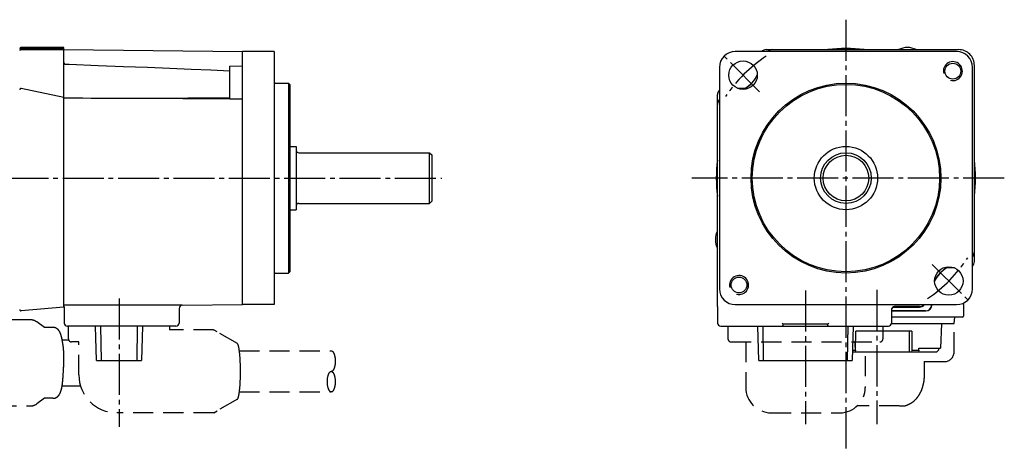
# Model space of a CAD drawing. Extents: x 13 to 286, y 86 to 194.
# Drawn here: x 130 to 286, y 86 to 154 of the extents above; entities that cross this region are included whole.
import ezdxf

# ---------------------------------------------------------------- set-up
doc = ezdxf.new("R2010")
doc.units = 0
doc.header["$LTSCALE"] = 0.5
doc.linetypes.add('CENTER', pattern=[17.5, 13, -1.5, 1.5, -1.5])
doc.linetypes.add('HIDDEN', pattern=[9.525, 6.35, -3.175])
doc.layers.get('0').update_dxf_attribs({"linetype": 'CONTINUOUS'})
doc.layers.get('DEFPOINTS').update_dxf_attribs({"linetype": 'CONTINUOUS'})
doc.layers.add('CENTER', color=1, linetype='CENTER')
doc.layers.add('HIDDEN', color=6, linetype='HIDDEN')

msp = doc.modelspace()

# ---------------------------------------------------------------- linework, layer by layer
at = {"color": 5}
for p, q in [((136.995915, 149.384795), (130.195915, 149.384795)), ((136.995915, 149.24867), (130.195915, 149.24867)), ((130.195915, 149.04867), (136.995915, 149.04867)), ((136.995915, 108.361091), (136.995915, 149.384795)), ((136.995915, 149.04867), (165.195915, 148.74867)), ((165.195915, 108.74867), (165.195915, 148.74867)), ((170.195915, 148.74867), (165.195915, 148.74867)), ((170.195915, 148.74867), (170.195915, 108.74867)), ((278.098431, 148.74867), (243.098431, 148.74867)), ((247.990431, 149.04867), (278.398572, 149.04867)), ((137.002344, 146.955451), (137.003608, 146.940956)), ((137.003608, 146.940956), (137.005034, 146.927074)), ((137.005034, 146.927074), (137.006609, 146.913811)), ((137.006609, 146.913811), (137.008374, 146.901151)), ((137.008374, 146.901151), (137.010349, 146.88908)), ((137.010349, 146.88908), (137.012579, 146.877594)), ((137.012579, 146.877594), (137.015098, 146.866674)), ((137.015098, 146.866674), (137.017953, 146.856349)), ((137.017953, 146.856349), (137.021189, 146.84663)), ((137.021189, 146.84663), (137.024845, 146.837544)), ((137.024845, 146.837544), (137.028962, 146.829132)), ((137.028962, 146.829132), (137.033582, 146.821369)), ((137.033582, 146.821369), (137.038745, 146.814263)), ((137.038745, 146.814263), (137.044508, 146.807763)), ((137.044508, 146.807763), (137.050926, 146.801834)), ((137.050926, 146.801834), (137.058039, 146.796438)), ((137.058039, 146.796438), (137.065911, 146.791535)), ((137.065911, 146.791535), (137.074528, 146.787096)), ((137.074528, 146.787096), (137.08391, 146.783094)), ((137.08391, 146.783094), (137.094015, 146.779487)), ((137.094015, 146.779487), (137.104819, 146.776241)), ((137.104819, 146.776241), (137.116295, 146.773313)), ((137.116295, 146.773313), (137.128402, 146.770658)), ((137.128402, 146.770658), (137.141152, 146.768241)), ((137.141152, 146.768241), (137.15455, 146.766016)), ((137.15455, 146.766016), (137.168571, 146.763964)), ((137.168571, 146.763964), (137.183207, 146.762054)), ((137.183207, 146.762054), (137.198414, 146.760272)), ((137.198414, 146.760272), (137.214127, 146.758602)), ((137.214127, 146.758602), (137.230397, 146.757025)), ((137.230397, 146.757025), (137.247241, 146.755521)), ((137.247241, 146.755521), (137.264701, 146.754077)), ((137.264701, 146.754077), (137.282815, 146.752679)), ((137.282815, 146.752679), (137.32114, 146.749989)), ((137.32114, 146.749989), (137.362494, 146.747385)), ((137.362494, 146.747385), (137.407145, 146.74482)), ((137.407145, 146.74482), (137.480874, 146.740961)), ((137.480874, 146.740961), (137.593169, 146.735645)), ((137.593169, 146.735645), (137.835235, 146.725322)), ((137.835235, 146.725322), (142.405726, 146.554569)), ((142.405726, 146.554569), (146.398344, 146.40357)), ((146.398344, 146.40357), (150.173998, 146.256833)), ((163.195915, 141.267701), (163.195915, 146.418997)), ((165.195915, 146.400303), (163.195915, 146.418997)), ((280.898431, 115.55067), (280.898431, 146.548811)), ((150.173998, 146.256833), (153.72713, 146.114664)), ((153.72713, 146.114664), (157.074415, 145.976817)), ((157.074415, 145.976817), (160.232529, 145.843019)), ((160.232529, 145.843019), (163.195915, 145.713515)), ((240.598431, 146.24867), (240.598431, 111.24867)), ((280.598431, 111.24867), (280.598431, 146.24867)), ((170.395915, 143.74867), (172.495915, 143.74867)), ((172.495915, 143.74867), (172.495915, 113.74867)), ((172.495915, 143.74867), (172.695915, 143.54867)), ((172.695915, 143.548664), (172.695915, 113.948676)), ((136.995915, 141.460774), (130.237497, 142.89732)), ((240.298431, 108.44867), (240.298431, 141.94667)), ((243.443998, 142.94667), (244.644295, 142.94667)), ((244.625445, 142.901691), (243.556144, 142.901691)), ((244.567677, 142.774461), (244.583101, 142.805785)), ((244.583101, 142.805785), (244.625424, 142.89732)), ((244.625821, 142.899744), (244.625321, 142.901691)), ((244.625615, 142.897792), (244.625424, 142.89732)), ((244.625756, 142.898236), (244.625615, 142.897792)), ((244.625847, 142.898653), (244.625756, 142.898236)), ((244.625821, 142.899744), (244.625879, 142.899407)), ((244.625888, 142.899043), (244.625847, 142.898653)), ((244.625879, 142.899407), (244.625888, 142.899043)), ((165.195915, 141.233623), (136.995915, 141.35667)), ((137.003769, 141.356663), (137.00234, 141.356642)), ((137.005568, 141.356733), (137.003769, 141.356663)), ((137.007613, 141.356845), (137.005568, 141.356733)), ((137.015959, 141.35736), (137.007613, 141.356845)), ((137.019736, 141.357567), (137.015959, 141.35736)), ((137.024171, 141.357781), (137.019736, 141.357567)), ((137.029404, 141.357993), (137.024171, 141.357781)), ((137.035402, 141.358197), (137.029404, 141.357993)), ((137.042222, 141.358383), (137.035402, 141.358197)), ((137.04974, 141.358548), (137.042222, 141.358383)), ((137.066556, 141.358807), (137.04974, 141.358548)), ((137.096124, 141.359058), (137.066556, 141.358807)), ((137.159718, 141.359228), (137.096124, 141.359058)), ((137.449844, 141.358783), (137.159718, 141.359228)), ((138.332776, 141.35645), (137.449844, 141.358783)), ((139.983952, 141.352324), (138.332776, 141.35645)), ((141.294008, 141.349508), (139.983952, 141.352324)), ((142.676666, 141.347008), (141.294008, 141.349508)), ((142.395915, 141.347459), (142.395915, 141.380548)), ((143.92137, 141.345186), (142.676666, 141.347008)), ((145.776804, 141.343252), (143.92137, 141.345186)), ((147.284479, 141.342393), (145.776804, 141.343252)), ((149.057198, 141.342234), (147.284479, 141.342393)), ((150.058906, 141.342563), (149.057198, 141.342234)), ((151.147537, 141.343276), (150.058906, 141.342563)), ((152.331778, 141.344482), (151.147537, 141.343276)), ((153.621447, 141.346323), (152.331778, 141.344482)), ((154.309293, 141.347535), (153.621447, 141.346323)), ((155.027726, 141.348977), (154.309293, 141.347535)), ((155.778575, 141.35068), (155.027726, 141.348977)), ((156.563419, 141.352677), (155.778575, 141.35068)), ((157.384396, 141.35501), (156.563419, 141.352677)), ((158.243331, 141.357724), (157.384396, 141.35501)), ((159.142746, 141.360875), (158.243331, 141.357724)), ((160.084751, 141.364519), (159.142746, 141.360875)), ((161.072402, 141.368734), (160.084751, 141.364519)), ((162.109926, 141.373616), (161.072402, 141.368734)), ((163.195915, 141.379213), (162.109926, 141.373616)), ((163.195915, 141.267701), (165.195915, 141.260731)), ((172.695915, 133.74867), (173.695915, 133.74867)), ((173.695915, 133.748667), (173.695915, 123.748673)), ((174.095915, 132.74867), (194.795915, 132.74867)), ((194.795915, 124.74867), (194.795915, 132.74867)), ((194.795915, 132.74867), (195.195915, 132.34867)), ((195.195915, 125.14867), (195.195915, 132.34867)), ((174.095915, 124.74867), (194.795915, 124.74867)), ((194.795915, 124.74867), (195.195915, 125.14867)), ((172.695915, 123.74867), (173.695915, 123.74867)), ((170.395915, 113.74867), (172.495915, 113.74867)), ((172.495915, 113.74867), (172.695915, 113.94867)), ((277.752863, 114.55067), (276.552567, 114.55067)), ((276.570974, 114.598297), (276.571015, 114.598687)), ((276.570983, 114.597933), (276.570974, 114.598297)), ((276.571041, 114.597596), (276.570983, 114.597933)), ((276.571015, 114.598687), (276.571106, 114.599104)), ((276.571041, 114.597596), (276.571541, 114.595649)), ((276.571106, 114.599104), (276.571246, 114.599548)), ((276.571246, 114.599548), (276.571437, 114.60002)), ((276.571417, 114.595649), (277.640718, 114.595649)), ((276.613761, 114.691555), (276.571437, 114.60002)), ((276.629185, 114.722879), (276.613761, 114.691555)), ((136.995915, 108.361091), (130.213346, 107.767693)), ((155.690596, 108.64755), (136.995915, 108.64755)), ((136.995915, 108.44867), (137.045915, 108.449202)), ((137.045915, 108.449202), (137.045915, 105.84867)), ((155.195915, 108.147578), (155.195915, 105.84867)), ((155.690596, 108.64755), (165.195915, 108.74867)), ((170.195915, 108.74867), (165.195915, 108.74867)), ((240.298431, 108.44867), (240.304338, 108.454578)), ((240.30431, 108.44867), (240.298431, 108.44867)), ((240.30431, 108.454521), (240.30431, 105.84867)), ((240.304313, 108.454521), (240.304338, 108.454578)), ((243.098431, 108.74867), (278.098431, 108.74867)), ((267.798991, 108.142259), (267.798963, 108.13694)), ((267.798963, 108.13694), (267.798963, 105.84867)), ((273.178294, 107.766932), (267.798963, 107.766932)), ((267.798963, 107.74867), (273.20643, 107.74867)), ((268.008377, 108.361091), (272.225066, 108.361091)), ((272.206467, 108.44867), (268.22432, 108.44867)), ((279.198431, 108.74867), (279.198431, 106.94867)), ((278.998431, 106.74867), (267.798963, 106.74867)), ((277.697647, 105.74867), (277.785136, 106.74867)), ((154.695915, 105.34867), (137.545915, 105.34867)), ((142.162615, 99.94867), (141.992913, 105.34867)), ((142.780027, 105.34867), (142.850319, 99.94867)), ((148.54151, 99.94867), (148.611803, 105.34867)), ((149.398916, 105.34867), (149.229214, 99.94867)), ((240.80431, 105.34867), (267.298963, 105.34867)), ((246.840131, 99.94867), (246.670429, 105.34867)), ((247.457543, 105.34867), (247.527836, 99.94867)), ((257.707818, 105.64867), (250.689043, 105.64867)), ((250.698431, 105.54867), (250.698431, 105.64867)), ((257.698431, 105.54867), (257.698431, 105.64867)), ((257.732788, 105.659998), (257.725472, 105.655171)), ((260.869026, 99.94867), (260.939319, 105.34867)), ((261.726432, 105.34867), (261.556731, 99.94867)), ((262.12593, 101.548487), (262.142319, 104.54867)), ((271.031514, 104.54867), (262.142319, 104.54867)), ((267.788783, 105.74867), (277.697643, 105.74867)), ((270.662627, 101.24867), (270.662627, 104.54867)), ((271.031514, 104.54867), (271.015125, 101.548487)), ((275.688266, 105.74867), (275.552075, 101.84867)), ((274.914902, 101.24867), (261.597585, 101.24867)), ((261.607007, 101.548487), (262.12593, 101.548487)), ((262.12593, 101.548487), (262.077362, 101.24867)), ((271.015125, 101.548487), (270.966557, 101.24867)), ((271.015125, 101.548487), (272.101582, 101.548487)), ((272.101582, 101.548487), (272.053014, 101.24867)), ((272.101582, 101.548487), (272.103222, 101.84867)), ((272.103222, 101.84867), (275.552062, 101.84867)), ((274.914902, 101.24867), (275.221549, 101.548487)), ((275.231903, 101.84867), (275.221549, 101.548487)), ((142.162615, 99.94867), (149.229214, 99.94867)), ((246.840131, 99.94867), (261.556731, 99.94867))]:
    msp.add_line(p, q, dxfattribs=at)
for centre, radius in [((244.334975, 145.012126), 2.25), ((277.498283, 145.648522), 1.25), ((260.598431, 128.74867), 15), ((260.598431, 128.74867), 14.8), ((260.598431, 128.74867), 5), ((260.598431, 128.74867), 4), ((260.598431, 128.74867), 3.6), ((276.861887, 112.485214), 2.25), ((243.698579, 111.848818), 1.25)]:
    msp.add_circle(centre, radius, dxfattribs=at)
for centre, radius, start, end in [((130.195915, 149.184795), 0.2, 90, 180), ((130.195915, 149.04867), 0.2, 90, 180), ((130.195915, 148.84867), 0.2, 90, 179.999932), ((243.098431, 146.24867), 2.5, 90, 180), ((247.990431, 148.04867), 1, 90, 135.559576), ((248.984993, 148.030273), 1.018411, 89.696151, 135.137372), ((260.598431, 128.74867), 20.5, 81.990057, 98.009943), ((270.318864, 146.284795), 3.1, 63.071521, 116.928479), ((278.098431, 146.24867), 2.5, 0, 90), ((278.398633, 146.548872), 2.499798, 359.99861, 90.00139), ((277.498283, 145.648522), 1.5, 255, 195), ((242.390431, 146.95667), 4.630074, 298.859671, 334.959486), ((242.390431, 146.95667), 4.6, 299.338629, 335.736956), ((170.395915, 143.94867), 0.2, 180, 270), ((130.195915, 142.70169), 0.2, 78.000014, 179.999933), ((241.297288, 141.948685), 0.998858, 134.399476, 180.031026), ((241.335343, 140.43891), 1.036912, 135.290211, 180.026328), ((241.301507, 140.355071), 1.003077, 134.500788, 179.906601), ((174.095915, 133.14867), 0.4, 180, 270), ((260.598431, 128.74867), 20.5, 171.990057, 188.009943), ((260.598431, 128.74867), 20.5, 351.990057, 8.009943), ((174.095915, 124.34867), 0.4, 90, 180), ((243.062306, 119.028237), 3.1, 153.071521, 206.928479), ((279.898431, 115.55067), 1, 314.440424, 0), ((170.395915, 113.54867), 0.2, 90, 180), ((278.80643, 110.54067), 4.630074, 118.859671, 154.959486), ((278.80643, 110.54067), 4.6, 119.338629, 155.736956), ((243.698579, 111.848818), 1.5, 255, 195), ((243.098431, 111.24867), 2.5, 180, 270), ((278.098431, 111.24867), 2.5, 270, 0), ((278.698431, 108.74867), 0.5, 0, 27.289401), ((130.195915, 107.966932), 0.2, 180, 275), ((155.695915, 108.147578), 0.5, 90.609507, 180), ((268.29904, 107.954501), 0.500077, 90.008827, 180.002534), ((272.206848, 109.446951), 0.998281, 269.978172, 315.614439), ((272.226355, 109.361562), 1.000473, 269.926202, 322.222052), ((273.182802, 108.760265), 0.993343, 269.73999, 359.331204), ((273.20643, 108.74867), 1, 270, 0), ((137.545915, 105.84867), 0.5, 180, 270), ((154.695915, 105.84867), 0.5, 270, 0), ((267.298963, 105.84867), 0.5, 270, 0), ((278.998431, 106.94867), 0.2, 270, 0), ((250.498431, 105.54867), 0.2, 270, 0), ((257.898431, 105.54867), 0.2, 180, 270)]:
    msp.add_arc(centre, radius, start, end, dxfattribs=at)
at = {"color": 5, "linetype": 'BYBLOCK'}
for centre, radius, start, end in [((240.804798, 105.849157), 0.500488, 180.055794, 269.944206), ((251.649507, 106.687918), 1.42454, 216.095725, 226.010596), ((256.937673, 106.525108), 1.175, 312.585846, 324.85188), ((250.701091, 105.709296), 0.061811, 228.493451, 258.760393), ((257.696152, 105.707571), 0.060046, 281.203785, 307.600102)]:
    msp.add_arc(centre, radius, start, end, dxfattribs=at)
at = {"layer": 'CENTER'}
for p, q in [((260.598431, 153.776635), (260.598431, 85.574688)), ((246.952656, 142.394444), (240.787733, 148.559368)), ((101.795914, 128.74867), (196.695915, 128.74867)), ((285.629667, 128.74867), (236.233505, 128.74867)), ((274.244205, 115.102896), (280.409129, 108.937972)), ((254.198431, 110.992278), (254.198431, 89.852218)), ((265.498431, 111.078344), (265.498431, 89.852218)), ((145.695915, 109.726837), (145.695915, 89.4512))]:
    msp.add_line(p, q, dxfattribs=at)
for start, end in [(123.220953, 145.846632), (304.153368, 326.779047)]:
    msp.add_arc((260.598431, 128.74867), 23, start, end, dxfattribs=at)
at = {"layer": 'DEFPOINTS', "linetype": 'BYBLOCK'}
for centre, radius, start, end in [((279.90015, 117.140253), 0.998281, 314.385561, 0.021828), ((279.860408, 117.058887), 1.038023, 315.315441, 0.001099)]:
    msp.add_arc(centre, radius, start, end, dxfattribs=at)
at = {"layer": 'HIDDEN'}
for p, q in [((131.717627, 106.34867), (125.66949, 106.34867)), ((133.916042, 105.14867), (132.686129, 106.033211)), ((277.697647, 105.74867), (277.785136, 106.74867)), ((135.249681, 105.14867), (133.866918, 105.14867)), ((137.695915, 103.34867), (137.695915, 105.34867)), ((153.695915, 105.34867), (153.695915, 104.747904)), ((160.651329, 104.747904), (153.695915, 104.747904)), ((160.663537, 104.74867), (160.664305, 104.748667)), ((160.676256, 104.747839), (160.67796, 104.747601)), ((160.682221, 104.746876), (160.683925, 104.746533)), ((160.683285, 104.746665), (160.689674, 104.745158)), ((164.397702, 102.5876), (161.139587, 104.487581)), ((241.948431, 105.34867), (241.948431, 103.34867)), ((266.448431, 105.34867), (266.448431, 103.34867)), ((277.688266, 101.24867), (277.688266, 105.74867)), ((136.713032, 103.19867), (137.695915, 103.19867)), ((139.345915, 102.84867), (138.195915, 102.84867)), ((139.345915, 97.64867), (139.345915, 102.84867)), ((242.448431, 102.84867), (265.948431, 102.84867)), ((244.748431, 102.84867), (244.748431, 95.64867)), ((262.048431, 102.04867), (262.048431, 102.84867)), ((164.721994, 101.44867), (179.247882, 101.44867)), ((263.648431, 100.598536), (263.648431, 95.64867)), ((272.968237, 99.74867), (276.188304, 99.74867)), ((272.968237, 99.74867), (272.968237, 97.137045)), ((272.939716, 96.706909), (272.939708, 96.706824)), ((272.961103, 96.961011), (272.961108, 96.961063)), ((136.705747, 95.89867), (139.606412, 95.89867)), ((164.721994, 94.94867), (179.247882, 94.94867)), ((272.495276, 95.11383), (272.495305, 95.113888)), ((133.916042, 93.94867), (132.686129, 93.064129)), ((135.249681, 93.94867), (133.866918, 93.94867)), ((164.397702, 93.80974), (161.233275, 91.964394)), ((112.040063, 92.748732), (131.717665, 92.74869)), ((161.230938, 91.96306), (161.226884, 91.960888)), ((161.230938, 91.96306), (161.230675, 91.962914)), ((161.233275, 91.964394), (161.230938, 91.96306)), ((269.033991, 92.748672), (262.398539, 92.74867)), ((270.547746, 92.981837), (270.547846, 92.981868)), ((160.637401, 91.652182), (145.345915, 91.64867)), ((160.664599, 91.648676), (160.663538, 91.64867)), ((160.669995, 91.648884), (160.668145, 91.648779)), ((248.748431, 91.64867), (259.648431, 91.64867))]:
    msp.add_line(p, q, dxfattribs=at)
for points in [[(135.249681, 105.14867, -0.054377), (135.547069, 105.113966, -0.07935), (135.738, 105.037, -0.029487), (136.008099, 104.852012, -0.05518), (136.134, 104.73, -0.041699), (136.315681, 104.468657, -0.043467), (136.445, 104.192, -0.021696), (136.590247, 103.73383, -0.019002), (136.713, 103.199, -0.009653), (136.839962, 102.451782, -0.012699), (136.911, 101.88, -0.012593), (136.974161, 101.016607, -0.013497), (136.991, 100.209, -0.00914), (136.971298, 99.402488, -0.004952), (136.893, 97.9155, -0.007518), (136.795531, 96.661083, -0.012322), (136.705747, 95.89867, -0.026733), (136.615191, 95.440951, -0.025552), (136.471, 94.9746, -0.032331), (136.331993, 94.659607, -0.042637), (136.192, 94.439, -0.036302), (136.055049, 94.283874, -0.040068), (135.911, 94.1638, -0.036232), (135.807796, 94.101606, -0.018431), (135.593, 94.0023, -0.060384), (135.461262, 93.965048, -0.038872), (135.249681, 93.94867)], [(269.05, 92.7493, 0.057201), (269.855046, 92.767912, 0.0818), (270.394727, 92.935227, 0.016924), (271.002088, 93.265227, 0.039329), (271.246172, 93.435885, 0.034227), (271.731045, 93.894174, 0.040627), (272.077583, 94.33707, 0.027632), (272.405744, 94.900396, 0.032546), (272.625, 95.4088, 0.018165), (272.733381, 95.752136, 0.00971), (272.9, 96.4046, 0.034442), (272.941254, 96.657415, 0.01835), (272.968237, 97.137045)]]:
    msp.add_lwpolyline(points, format="xyb", dxfattribs=at)
for points in [[(160.651329, 104.747904), (160.65772, 104.748496), (160.663538, 104.74867)], [(160.663538, 104.74867), (160.670504, 104.748421), (160.676895, 104.747753), (160.683285, 104.746665)], [(160.664306, 104.748667), (160.667092, 104.748605), (160.669879, 104.748463), (160.672665, 104.748242), (160.676256, 104.747839)], [(160.689674, 104.745158), (161.141, 104.487)], [(164.410928, 102.578536), (164.409065, 102.579977), (164.4072, 102.581364), (164.405336, 102.582699), (164.40347, 102.583979), (164.401605, 102.585207), (164.397702, 102.5876)], [(164.397703, 93.80974), (164.399569, 93.810855), (164.401436, 93.812024), (164.403302, 93.813247), (164.405167, 93.814522), (164.407032, 93.815852), (164.410929, 93.818804)], [(160.676, 91.6494), (161.226, 91.9605)], [(160.663538, 91.64867), (160.656572, 91.648919), (160.65018, 91.649587), (160.64379, 91.650675), (160.637401, 91.652182)], [(160.652392, 91.649308), (160.64682, 91.650106), (160.644034, 91.650625), (160.64379, 91.650675)], [(160.663537, 91.64867), (160.660751, 91.64871), (160.655178, 91.649029)], [(160.675747, 91.649436), (160.669355, 91.648844), (160.663538, 91.64867)], [(160.675746, 91.649436), (160.67296, 91.649126), (160.669994, 91.648884)]]:
    msp.add_lwpolyline(points, dxfattribs=at)
for points in [[(164.36, 93.7988, 0), (164.373, 93.8001, 0), (164.386, 93.8041, 0), (164.399, 93.8106, 0), (164.412, 93.8199, 0), (164.425, 93.8317, 0), (164.438, 93.8462, 0), (164.451, 93.8632, 0), (164.464, 93.8829, 0), (164.477, 93.9051, 0), (164.49, 93.9299, 0), (164.503, 93.9573, 0), (164.515, 93.9872, 0), (164.528, 94.0197, 0), (164.54, 94.0546, 0), (164.553, 94.092, 0), (164.565, 94.1319, 0), (164.577, 94.1742, 0), (164.589, 94.2189, 0), (164.601, 94.2661, 0), (164.612, 94.3155, 0), (164.624, 94.3673, 0), (164.635, 94.4214, 0), (164.647, 94.4778, 0), (164.658, 94.5364, 0), (164.668, 94.5971, 0), (164.679, 94.6601, 0), (164.69, 94.7251, 0), (164.7, 94.7923, 0), (164.71, 94.8614, 0), (164.72, 94.9326, 0), (164.729, 95.0057, 0), (164.739, 95.0808, 0), (164.748, 95.1577, 0), (164.757, 95.2364, 0), (164.766, 95.3169, 0), (164.774, 95.3992, 0), (164.783, 95.4831, 0), (164.791, 95.5686, 0), (164.798, 95.6557, 0), (164.806, 95.7444, 0), (164.813, 95.8345, 0), (164.82, 95.926, 0), (164.827, 96.0189, 0), (164.833, 96.1131, 0), (164.839, 96.2085, 0), (164.845, 96.3051, 0), (164.85, 96.4029, 0), (164.856, 96.5018, 0), (164.861, 96.6016, 0), (164.865, 96.7024, 0), (164.869, 96.8041, 0), (164.873, 96.9067, 0), (164.877, 97.01, 0), (164.881, 97.114, 0), (164.884, 97.2187, 0), (164.886, 97.324, 0), (164.889, 97.4298, 0), (164.891, 97.5361, 0), (164.893, 97.6427, 0), (164.894, 97.7497, 0), (164.896, 97.8569, 0), (164.896, 97.9644, 0), (164.897, 98.072, 0), (164.897, 98.1797, 0), (164.897, 98.2874, 0), (164.897, 98.395, 0), (164.896, 98.5025, 0), (164.895, 98.6098, 0), (164.893, 98.7169, 0), (164.892, 98.8237, 0), (164.89, 98.9301, 0), (164.887, 99.0361, 0), (164.885, 99.1415, 0), (164.882, 99.2464, 0), (164.878, 99.3507, 0), (164.875, 99.4543, 0), (164.871, 99.5571, 0), (164.867, 99.6591, 0), (164.862, 99.7603, 0), (164.857, 99.8605, 0), (164.852, 99.9597, 0), (164.847, 100.058, 0), (164.841, 100.155, 0), (164.835, 100.251, 0), (164.829, 100.345, 0), (164.822, 100.439, 0), (164.815, 100.531, 0), (164.808, 100.621, 0), (164.801, 100.711, 0), (164.793, 100.798, 0), (164.785, 100.884, 0), (164.777, 100.969, 0), (164.769, 101.052, 0), (164.76, 101.133, 0), (164.751, 101.212, 0), (164.742, 101.29, 0), (164.733, 101.365, 0), (164.723, 101.439, 0), (164.713, 101.511, 0), (164.703, 101.581, 0), (164.693, 101.649, 0), (164.683, 101.715, 0), (164.672, 101.778, 0), (164.661, 101.84, 0), (164.65, 101.899, 0), (164.639, 101.956, 0), (164.628, 102.011, 0), (164.617, 102.064, 0), (164.605, 102.114, 0), (164.593, 102.162, 0), (164.581, 102.208, 0), (164.569, 102.251, 0), (164.557, 102.292, 0), (164.545, 102.33, 0), (164.532, 102.366, 0), (164.52, 102.399, 0), (164.507, 102.43, 0), (164.494, 102.458, 0), (164.482, 102.484, 0), (164.469, 102.507, 0), (164.456, 102.527, 0), (164.443, 102.545, 0), (164.43, 102.561, 0), (164.417, 102.574, 0), (164.404, 102.584, 0), (164.391, 102.591, 0), (164.377, 102.596, 0), (164.364, 102.598, 0)], [(179.248, 101.449, 0), (179.263, 101.448, 0), (179.278, 101.447, 0), (179.293, 101.444, 0), (179.309, 101.441, 0), (179.324, 101.436, 0), (179.339, 101.431, 0), (179.354, 101.425, 0), (179.369, 101.417, 0), (179.384, 101.409, 0), (179.398, 101.4, 0), (179.413, 101.39, 0), (179.428, 101.379, 0), (179.442, 101.367, 0), (179.456, 101.354, 0), (179.471, 101.34, 0), (179.485, 101.325, 0), (179.499, 101.309, 0), (179.513, 101.293, 0), (179.526, 101.275, 0), (179.54, 101.257, 0), (179.553, 101.238, 0), (179.566, 101.217, 0), (179.579, 101.197, 0), (179.592, 101.175, 0), (179.604, 101.152, 0), (179.617, 101.129, 0), (179.629, 101.105, 0), (179.641, 101.08, 0), (179.652, 101.054, 0), (179.664, 101.028, 0), (179.675, 101.001, 0), (179.686, 100.973, 0), (179.696, 100.944, 0), (179.707, 100.915, 0), (179.717, 100.885, 0), (179.727, 100.855, 0), (179.736, 100.823, 0), (179.745, 100.792, 0), (179.754, 100.759, 0), (179.763, 100.726, 0), (179.771, 100.693, 0), (179.779, 100.659, 0), (179.787, 100.625, 0), (179.794, 100.59, 0), (179.801, 100.554, 0), (179.808, 100.518, 0), (179.814, 100.482, 0), (179.82, 100.446, 0), (179.826, 100.408, 0), (179.831, 100.371, 0), (179.836, 100.333, 0), (179.84, 100.295, 0), (179.845, 100.257, 0), (179.849, 100.219, 0), (179.852, 100.18, 0), (179.855, 100.141, 0), (179.858, 100.101, 0), (179.86, 100.062, 0), (179.862, 100.023, 0), (179.864, 99.9829, 0), (179.865, 99.9432, 0), (179.866, 99.9034, 0), (179.867, 99.8635, 0), (179.867, 99.8237, 0), (179.867, 99.7838, 0), (179.866, 99.7439, 0), (179.865, 99.7041, 0), (179.864, 99.6644, 0), (179.862, 99.6248, 0), (179.86, 99.5852, 0), (179.858, 99.5459, 0), (179.855, 99.5066, 0), (179.852, 99.4676, 0), (179.849, 99.4288, 0), (179.845, 99.3903, 0), (179.84, 99.352, 0), (179.836, 99.3139, 0), (179.831, 99.2762, 0), (179.826, 99.2388, 0), (179.82, 99.2018, 0), (179.814, 99.1652, 0), (179.808, 99.1289, 0), (179.801, 99.0931, 0), (179.794, 99.0577, 0), (179.787, 99.0227, 0), (179.779, 98.9883, 0), (179.771, 98.9543, 0), (179.763, 98.9209, 0), (179.754, 98.888, 0), (179.745, 98.8557, 0), (179.736, 98.8239, 0), (179.727, 98.7928, 0), (179.717, 98.7623, 0), (179.707, 98.7324, 0), (179.696, 98.7032, 0), (179.686, 98.6746, 0), (179.675, 98.6468, 0), (179.664, 98.6196, 0), (179.652, 98.5932, 0), (179.641, 98.5675, 0), (179.629, 98.5426, 0), (179.617, 98.5185, 0), (179.604, 98.4951, 0), (179.592, 98.4725, 0), (179.579, 98.4508, 0), (179.566, 98.4299, 0), (179.553, 98.4098, 0), (179.54, 98.3905, 0), (179.526, 98.3722, 0), (179.513, 98.3547, 0), (179.499, 98.3381, 0), (179.485, 98.3224, 0), (179.471, 98.3076, 0), (179.456, 98.2937, 0), (179.442, 98.2807, 0), (179.428, 98.2686, 0), (179.413, 98.2575, 0), (179.398, 98.2474, 0), (179.384, 98.2382, 0), (179.369, 98.2299, 0), (179.354, 98.2226, 0), (179.339, 98.2163, 0), (179.324, 98.2109, 0), (179.309, 98.2065, 0), (179.293, 98.2031, 0), (179.278, 98.2006, 0), (179.263, 98.1992, 0), (179.248, 98.1987, 0)], [(179.248, 98.1987, 0), (179.278, 98.1967, 0), (179.309, 98.1908, 0), (179.339, 98.1811, 0), (179.369, 98.1674, 0), (179.398, 98.15, 0), (179.428, 98.1287, 0), (179.456, 98.1037, 0), (179.485, 98.075, 0), (179.513, 98.0427, 0), (179.54, 98.0068, 0), (179.566, 97.9675, 0), (179.592, 97.9248, 0), (179.617, 97.8789, 0), (179.641, 97.8298, 0), (179.664, 97.7777, 0), (179.686, 97.7227, 0), (179.707, 97.665, 0), (179.727, 97.6046, 0), (179.745, 97.5417, 0), (179.763, 97.4765, 0), (179.779, 97.4091, 0), (179.794, 97.3397, 0), (179.808, 97.2684, 0), (179.82, 97.1955, 0), (179.831, 97.1211, 0), (179.84, 97.0454, 0), (179.849, 96.9685, 0), (179.855, 96.8907, 0), (179.86, 96.8121, 0), (179.864, 96.7329, 0), (179.866, 96.6534, 0), (179.867, 96.5737, 0), (179.866, 96.4939, 0), (179.864, 96.4144, 0), (179.86, 96.3352, 0), (179.855, 96.2566, 0), (179.849, 96.1788, 0), (179.84, 96.102, 0), (179.831, 96.0262, 0), (179.82, 95.9518, 0), (179.808, 95.8789, 0), (179.794, 95.8077, 0), (179.779, 95.7383, 0), (179.763, 95.6709, 0), (179.745, 95.6057, 0), (179.727, 95.5428, 0), (179.707, 95.4824, 0), (179.686, 95.4246, 0), (179.664, 95.3696, 0), (179.641, 95.3175, 0), (179.617, 95.2685, 0), (179.592, 95.2225, 0), (179.566, 95.1799, 0), (179.54, 95.1405, 0), (179.513, 95.1047, 0), (179.485, 95.0724, 0), (179.456, 95.0437, 0), (179.428, 95.0186, 0), (179.398, 94.9974, 0), (179.369, 94.9799, 0), (179.339, 94.9663, 0), (179.309, 94.9565, 0), (179.278, 94.9506, 0), (179.248, 94.9487, 0), (179.218, 94.9506, 0), (179.187, 94.9565, 0), (179.157, 94.9663, 0), (179.127, 94.9799, 0), (179.097, 94.9974, 0), (179.068, 95.0186, 0), (179.039, 95.0437, 0), (179.011, 95.0724, 0), (178.983, 95.1047, 0), (178.956, 95.1405, 0), (178.93, 95.1799, 0), (178.904, 95.2225, 0), (178.879, 95.2685, 0), (178.855, 95.3175, 0), (178.832, 95.3696, 0), (178.81, 95.4246, 0), (178.789, 95.4824, 0), (178.769, 95.5428, 0), (178.751, 95.6057, 0), (178.733, 95.6709, 0), (178.717, 95.7383, 0), (178.702, 95.8077, 0), (178.688, 95.8789, 0), (178.676, 95.9518, 0), (178.665, 96.0262, 0), (178.655, 96.102, 0), (178.647, 96.1788, 0), (178.641, 96.2566, 0), (178.635, 96.3352, 0), (178.632, 96.4144, 0), (178.629, 96.4939, 0), (178.629, 96.5737, 0), (178.629, 96.6534, 0), (178.632, 96.7329, 0), (178.635, 96.8121, 0), (178.641, 96.8907, 0), (178.647, 96.9685, 0), (178.655, 97.0454, 0), (178.665, 97.1211, 0), (178.676, 97.1955, 0), (178.688, 97.2684, 0), (178.702, 97.3397, 0), (178.717, 97.4091, 0), (178.733, 97.4765, 0), (178.751, 97.5417, 0), (178.769, 97.6046, 0), (178.789, 97.665, 0), (178.81, 97.7227, 0), (178.832, 97.7777, 0), (178.855, 97.8298, 0), (178.879, 97.8789, 0), (178.904, 97.9248, 0), (178.93, 97.9675, 0), (178.956, 98.0068, 0), (178.983, 98.0427, 0), (179.011, 98.075, 0), (179.039, 98.1037, 0), (179.068, 98.1287, 0), (179.097, 98.15, 0), (179.127, 98.1674, 0), (179.157, 98.1811, 0), (179.187, 98.1908, 0), (179.218, 98.1967, 0), (179.248, 98.1987, 0)]]:
    msp.add_polyline3d(points, dxfattribs=at)
for centre, radius, start, end in [((131.715329, 104.698732), 1.64994, 54.263077, 89.920183), ((138.195915, 103.34867), 0.5, 180, 270), ((242.448431, 103.34867), 0.5, 180, 270), ((265.948431, 103.34867), 0.5, 270, 0), ((276.188266, 101.24867), 1.5, 270, 0), ((145.358371, 97.662771, 14.1169), 6.012387, 180.134092, 269.643868), ((248.805688, 95.705928), 4.057662, 180.808525, 269.191475), ((259.596739, 95.703665, 8.76388), 4.055289, 270.724273, 359.442994), ((131.728983, 94.361677), 1.612378, 269.965074, 306.414611)]:
    msp.add_arc(centre, radius, start, end, dxfattribs=at)

doc.saveas('drawing.dxf')
